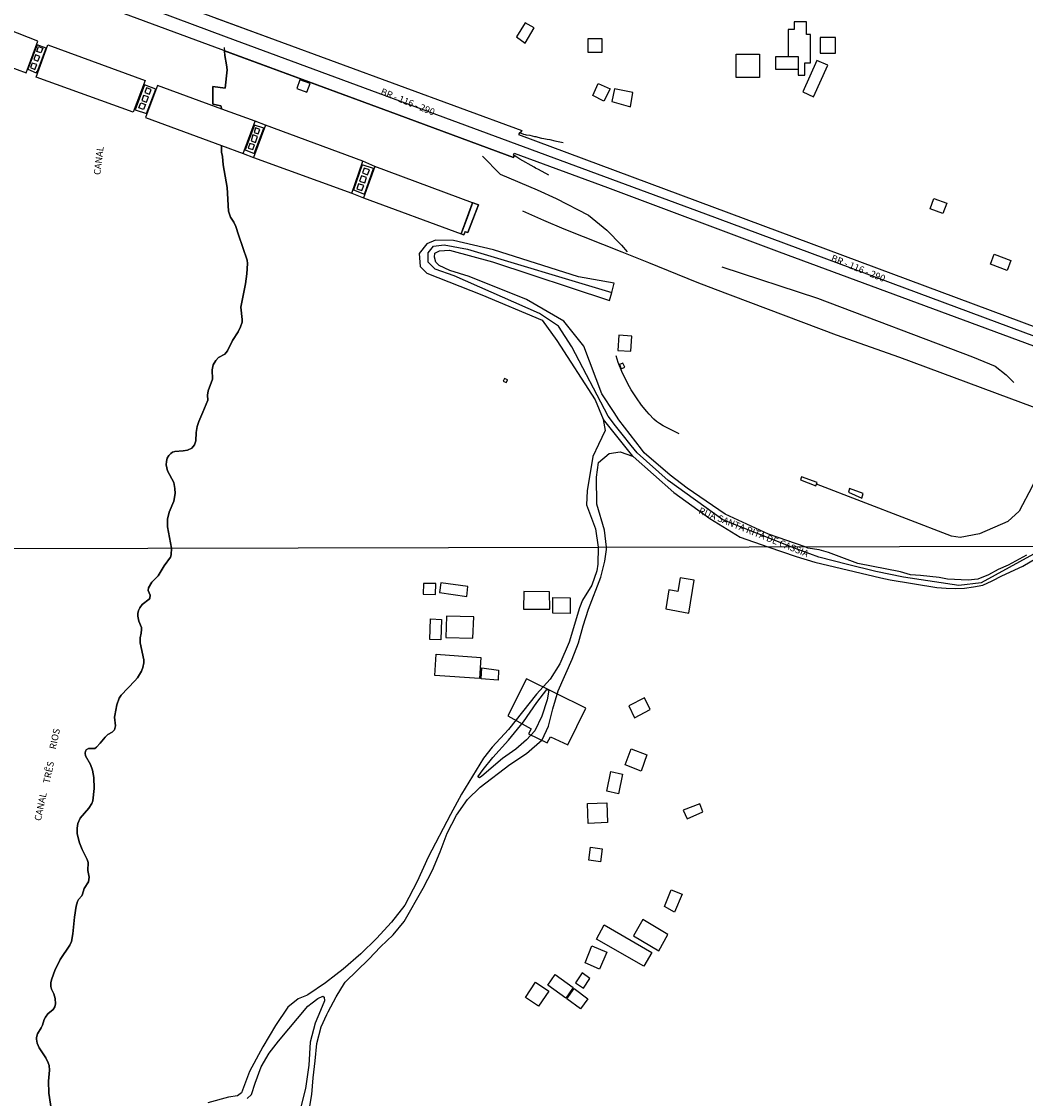
# Model space of a CAD drawing. Units: millimetres. Extents: x 175871 to 178291, y 1679812 to 1682591.
# Drawn here: x 177327 to 177698, y 1680720 to 1681118 of the extents above; entities that cross this region are included whole.
import ezdxf
from ezdxf.enums import TextEntityAlignment as Align

# ---------------------------------------------------------------- set-up
doc = ezdxf.new("R2010")
doc.units = ezdxf.units.MM
for name, color, linetype in [('EDIFICACAO_REFERENCIAL', 30, 'Continuous'), ('IMAGEM', 7, 'Continuous'), ('V-EDIFICACAO', 7, 'Continuous'), ('V-EIXO_DE_LOGRADOURO', 3, 'Continuous'), ('V-LOTE', 1, 'Continuous'), ('V-NOME_DOS_LOGRADOUROS', 7, 'Continuous'), ('V-PONTE_VIADUTO_PASSARELA', 2, 'Continuous'), ('V-QUADRA', 5, 'Continuous'), ('V-REFERENCIA', 41, 'Continuous'), ('V-RIO', 71, 'Continuous'), ('V-VALETA', 161, 'Continuous'), ('X-LIMITE_1000', 7, 'Continuous')]:
    doc.layers.add(name, color=color, linetype=linetype)
picture_1 = doc.add_image_def('image1.jpg', size_in_pixel=(4032, 4631))

msp = doc.modelspace()

# ---------------------------------------------------------------- linework, layer by layer
at = {"layer": 'EDIFICACAO_REFERENCIAL'}
for points in [[(177616.61, 1681099.68), (177616.61, 1681103.05), (177617.61, 1681103.05), (177618.61, 1681103.05), (177618.61, 1681113.47), (177617.12, 1681113.47), (177617.12, 1681118.18), (177612.58, 1681118.18), (177612.58, 1681115.32), (177610.39, 1681115.32), (177610.39, 1681105.35), (177614.14, 1681105.35), (177614.14, 1681098.51), (177615.14, 1681098.51), (177616.62, 1681098.51)], [(177513.17, 1681117.84), (177510.05, 1681112.64), (177513.17, 1681110.35), (177516.5, 1681115.96)], [(177536.49, 1681112.01), (177541.48, 1681112.01), (177541.48, 1681106.81), (177536.49, 1681106.81)], [(177627.88, 1681112.43), (177622.26, 1681112.43), (177622.26, 1681106.6), (177627.88, 1681106.6)], [(177591.24, 1681106.19), (177599.77, 1681106.19), (177599.77, 1681097.66), (177591.24, 1681097.66)], [(177605.81, 1681105.35), (177614.14, 1681105.35), (177614.14, 1681100.57), (177605.81, 1681100.57)], [(177620.99, 1681103.89), (177615.77, 1681092.28), (177619.76, 1681090.49), (177625.03, 1681102.22)], [(177542.31, 1681088.92), (177538.15, 1681091), (177540.23, 1681095.37), (177544.6, 1681093.5)], [(177545.23, 1681088.71), (177552.1, 1681086.84), (177552.93, 1681092.04), (177546.27, 1681093.5)], [(177664.27, 1681052.97), (177669.03, 1681051.19), (177667.6, 1681047.35), (177662.84, 1681049.12)], [(177686.54, 1681032.37), (177692.72, 1681030.07), (177691.33, 1681026.34), (177685.15, 1681028.64)], [(177633.05, 1680945.79), (177632.64, 1680944.47), (177637.68, 1680942.15), (177638.18, 1680943.97)], [(177565.21, 1680901.3), (177573.71, 1680899.77), (177575.7, 1680911.85), (177570.52, 1680912.82), (177569.68, 1680907.7), (177566.25, 1680908.28)], [(177480.19, 1680910.69), (177475.63, 1680910.69), (177475.5, 1680906.7), (177480.05, 1680906.56)], [(177492.04, 1680909.52), (177482.02, 1680910.92), (177481.57, 1680907.32), (177491.63, 1680905.87)], [(177512.68, 1680907.67), (177512.61, 1680901.19), (177522.28, 1680901.22), (177522.2, 1680907.64)], [(177523.44, 1680899.72), (177523.46, 1680905.5), (177529.82, 1680905.4), (177529.77, 1680899.63)], [(177478.26, 1680897.63), (177482.29, 1680897.38), (177482.05, 1680889.8), (177477.9, 1680889.95)], [(177484.15, 1680898.61), (177483.87, 1680890.7), (177493.9, 1680890.45), (177494.17, 1680898.3)], [(177479.77, 1680876.67), (177480.26, 1680884.55), (177496.75, 1680883.33), (177496.32, 1680875.53)], [(177496.95, 1680875.41), (177497.21, 1680879.45), (177503.4, 1680878.69), (177503.27, 1680874.9)], [(177506.79, 1680861.75), (177515.39, 1680857.02), (177514.43, 1680855.15), (177521.28, 1680851.8), (177522.59, 1680853.98), (177528.93, 1680851.03), (177535.66, 1680864.66), (177513.72, 1680875.4)], [(177551.45, 1680865.47), (177553.64, 1680860.98), (177559.41, 1680864.11), (177557.25, 1680868.43)], [(177550.12, 1680843.66), (177552.35, 1680849.61), (177558.17, 1680847.37), (177556.06, 1680841.35)], [(177543.37, 1680833.96), (177544.81, 1680841.26), (177549.17, 1680840.28), (177547.73, 1680833.01)], [(177536.49, 1680822.04), (177536.25, 1680829.41), (177543.36, 1680829.67), (177543.6, 1680822.31)], [(177571.62, 1680826.95), (177573.06, 1680823.67), (177578.81, 1680826.34), (177577.78, 1680829.21)], [(177537.34, 1680813.29), (177541.64, 1680812.66), (177541.05, 1680807.88), (177536.72, 1680808.41)], [(177564.67, 1680791.29), (177567.11, 1680797.48), (177571.17, 1680795.85), (177568.43, 1680789.21)], [(177539.56, 1680779.2), (177542.4, 1680784.55), (177559.99, 1680774.29), (177557.05, 1680769.29)], [(177553.21, 1680780.53), (177562.57, 1680775), (177565.96, 1680780.95), (177556.71, 1680786.48)], [(177540.73, 1680768.12), (177535.35, 1680770.49), (177537.88, 1680776.82), (177543.32, 1680774.44)], [(177521.55, 1680762.21), (177524.23, 1680766.22), (177530.95, 1680761.46), (177528.19, 1680757.44)], [(177531.85, 1680763.13), (177534.76, 1680761.14), (177537.08, 1680764.69), (177534.27, 1680766.76)], [(177513.34, 1680757.68), (177517.07, 1680763.4), (177521.89, 1680760.06), (177518.17, 1680754.47)], [(177528.6, 1680757.27), (177531.33, 1680761.05), (177536.37, 1680757.19), (177533.68, 1680753.53)]]:
    msp.add_lwpolyline(points, close=True, dxfattribs=at)
at = {"layer": 'V-EDIFICACAO'}
for points in [[(177322.06, 1681115.38), (177297.3, 1681124.76), (177292.71, 1681112.65), (177322.08, 1681101.77), (177328.73, 1681099.32), (177333.07, 1681111.05), (177322.06, 1681115.38)], [(177332.77, 1681109.73), (177329.38, 1681100.66), (177332.49, 1681099.38), (177332.94, 1681099.96), (177336.14, 1681108.48), (177332.77, 1681109.73)], [(177332.17, 1681105.98), (177331.56, 1681104.22), (177333.06, 1681103.67), (177333.77, 1681105.44), (177332.17, 1681105.98)], [(177332.43, 1681097.72), (177336.76, 1681109.73), (177372.78, 1681096.52), (177368.32, 1681084.79), (177332.43, 1681097.72)], [(177332.75, 1681107.27), (177333.35, 1681109.07), (177334.87, 1681108.52), (177334.23, 1681106.73), (177332.75, 1681107.27)], [(177331.04, 1681102.97), (177330.4, 1681101.27), (177331.97, 1681100.63), (177332.68, 1681102.46), (177331.04, 1681102.97)], [(177369.05, 1681085.73), (177373.22, 1681084.29), (177376.65, 1681093.36), (177372.45, 1681094.93), (177369.05, 1681085.73)], [(177401, 1681072.52), (177408.92, 1681069.61), (177413.44, 1681081.47), (177401.04, 1681085.99), (177377.35, 1681094.64), (177372.9, 1681082.84)], [(177429.88, 1681096.75), (177428.75, 1681093.61), (177432.47, 1681092.23), (177433.69, 1681095.44), (177429.88, 1681096.75)], [(177372.16, 1681091.02), (177371.55, 1681089.16), (177373.19, 1681088.55), (177373.95, 1681090.44), (177372.16, 1681091.02)], [(177373.22, 1681093.77), (177372.58, 1681092.07), (177374.34, 1681091.47), (177374.95, 1681093.16), (177373.22, 1681093.77)], [(177370.4, 1681086.37), (177371.1, 1681088.28), (177372.9, 1681087.65), (177372.16, 1681085.77), (177370.4, 1681086.37)], [(177409.65, 1681070.89), (177413.05, 1681069.61), (177416.58, 1681078.87), (177413.15, 1681080.02), (177409.65, 1681070.89)], [(177417.28, 1681080.02), (177412.76, 1681068.07), (177449.07, 1681054.93), (177453.24, 1681066.66), (177417.28, 1681080.02)], [(177413.53, 1681079), (177413.02, 1681077.36), (177414.53, 1681076.85), (177415.13, 1681078.39), (177413.53, 1681079)], [(177412.57, 1681076.4), (177411.87, 1681074.29), (177413.47, 1681073.65), (177414.21, 1681075.79), (177412.57, 1681076.4)], [(177411.45, 1681073.26), (177410.87, 1681071.53), (177412.51, 1681070.99), (177413.12, 1681072.69), (177411.45, 1681073.26)], [(177452.95, 1681065.32), (177449.71, 1681056.09), (177453.78, 1681054.58), (177457.18, 1681064.03), (177452.95, 1681065.32)], [(177453.75, 1681064.16), (177453.11, 1681062.37), (177454.97, 1681061.69), (177455.64, 1681063.52), (177453.75, 1681064.16)], [(177457.69, 1681064.8), (177453.49, 1681053.14), (177489.48, 1681039.84), (177493.71, 1681051.34), (177457.69, 1681064.8)], [(177451.6, 1681058.3), (177450.96, 1681056.53), (177452.82, 1681055.83), (177453.53, 1681057.72), (177451.6, 1681058.3)], [(177452.69, 1681061.31), (177452.02, 1681059.29), (177453.88, 1681058.71), (177454.58, 1681060.7), (177452.69, 1681061.31)], [(177490.53, 1681039.47), (177489.58, 1681039.72), (177490.8, 1681042.91), (177491.91, 1681045.93), (177493.64, 1681050.73), (177493.89, 1681051.36), (177493.97, 1681051.32), (177495.94, 1681050.62), (177494.84, 1681047.79), (177493.85, 1681045.19), (177492.61, 1681041.95), (177491.98, 1681040.38), (177491.01, 1681040.66), (177490.96, 1681040.67), (177490.53, 1681039.47)], [(177547.81, 1681002.38), (177547.49, 1680996.8), (177552.26, 1680996.51), (177552.65, 1681002.09), (177547.81, 1681002.38)], [(177548.65, 1680989.97), (177550, 1680990.61), (177549.34, 1680992.08), (177548.01, 1680991.61), (177548.65, 1680989.97)], [(177506.7, 1680985.83), (177506.72, 1680985.87), (177505.57, 1680986.45), (177505.53, 1680986.37), (177505.09, 1680985.49), (177506.18, 1680984.88), (177506.7, 1680985.83)], [(177615.27, 1680950.14), (177614.91, 1680948.95), (177620.65, 1680946.77), (177621.07, 1680947.96), (177615.27, 1680950.14)]]:
    msp.add_lwpolyline(points, close=True, dxfattribs=at)
at = {"layer": 'V-EIXO_DE_LOGRADOURO'}
for points in [[(176873.03, 1681309.06), (177140.11, 1681209.84), (177310.2, 1681146.79), (177322, 1681142.87), (177402.63, 1681112.65), (177579.86, 1681047.22), (177804.87, 1680963.59), (177890.38, 1680931.6), (177904.08, 1680926.27), (177908.45, 1680924.8), (177963.4, 1680904.58), (178015.37, 1680885.99), (178066.61, 1680866.44), (178118.46, 1680846.89), (178222.64, 1680808.99), (178287.73, 1680784.29)], [(177706.2, 1680924.36), (177681.78, 1680910.94), (177673.42, 1680909.91), (177653.08, 1680912.97), (177642.8, 1680915.15), (177632.29, 1680917.64), (177621.78, 1680920.44), (177611.72, 1680924.13), (177586.2, 1680934.17), (177566.01, 1680948.74), (177554.57, 1680958.92), (177552.43, 1680961.61), (177549.02, 1680965.8), (177546.61, 1680968.89), (177543.86, 1680972.52), (177530.44, 1680998.17), (177525.51, 1681005.69), (177518.47, 1681010.47), (177487.01, 1681024.36), (177479.96, 1681026.87), (177477.38, 1681029.37), (177477.38, 1681032.79), (177479.26, 1681035.3), (177483.25, 1681035.75), (177491.94, 1681034.16), (177545.18, 1681018.24)]]:
    msp.add_lwpolyline(points, dxfattribs=at)
at = {"layer": 'V-LOTE'}
for points in [[(177512.26, 1681048.33), (177520.02, 1681044.93), (177527.47, 1681041.66), (177548.87, 1681033.19), (177558.81, 1681029.25), (177576.65, 1681021.96), (177583.44, 1681019.41), (177628.13, 1681002.6), (177651.49, 1680994.29), (177691.95, 1680979.25), (177712.48, 1680971.62), (177700.63, 1680946.45), (177695.75, 1680937.34), (177691.64, 1680933.58), (177681.08, 1680929.02), (177674.03, 1680927.66), (177670.75, 1680928.11), (177620.88, 1680947.42)], [(177570.09, 1680965.98), (177568.88, 1680966.6), (177564.2, 1680968.97), (177562.79, 1680969.75), (177561.72, 1680970.51), (177560.76, 1680971.43), (177558.98, 1680973.26), (177558.15, 1680974.19), (177556.23, 1680976.54), (177554.38, 1680979.21), (177552.4, 1680982.2), (177551.17, 1680984.42), (177549.74, 1680987.24), (177549.18, 1680988.35), (177547.57, 1680992.28), (177546.78, 1680994.8)]]:
    msp.add_lwpolyline(points, dxfattribs=at)
at = {"layer": 'V-PONTE_VIADUTO_PASSARELA'}
for points in [[(177521.95, 1681061.52), (177518.15, 1681063.59), (177517.07, 1681064.15), (177516.47, 1681064.53), (177511.27, 1681067.51), (177510.14, 1681068.23), (177509.13, 1681068.8), (177508.89, 1681068.12), (177463.33, 1681084.89), (177391.46, 1681111.44), (177345.82, 1681128.46), (177322.01, 1681137.59), (177292.95, 1681148.16), (177265.74, 1681158.14), (177238.97, 1681168), (177213, 1681177.51), (177187.55, 1681186.83), (177160.53, 1681196.81), (177133.51, 1681206.72), (177106.71, 1681216.53), (177079.88, 1681226.36)], [(177321.99, 1681148.03), (177420.79, 1681111.49), (177511.92, 1681078.08), (177511.32, 1681077.16), (177511.76, 1681077), (177512.64, 1681076.71), (177513.19, 1681076.6), (177513.61, 1681076.49), (177514.93, 1681076.33), (177516.62, 1681075.87), (177517.12, 1681075.8), (177517.93, 1681075.53), (177519.2, 1681075.24), (177520.1, 1681075.1), (177521.28, 1681074.85), (177522.27, 1681074.69), (177524.13, 1681074.26), (177527.27, 1681073.65)]]:
    msp.add_lwpolyline(points, dxfattribs=at)
at = {"layer": 'V-QUADRA'}
for points in [[(177398.63, 1681119.68), (177420.79, 1681111.49), (177511.92, 1681078.08), (177511.32, 1681077.16), (177511.06, 1681077.16), (177510.73, 1681076.62), (177804.86, 1680967.11)], [(177338.16, 1680715.84), (177337.17, 1680722.36), (177337.04, 1680726.81), (177337.36, 1680730.9), (177337.22, 1680732.6), (177336.9, 1680733.62), (177335.99, 1680735.45), (177333.57, 1680739.15), (177332.87, 1680740.88), (177332.53, 1680742.25), (177332.53, 1680742.92), (177332.9, 1680744.3), (177334.31, 1680746.44), (177334.77, 1680747.46), (177335.38, 1680749.59), (177335.89, 1680750.45), (177336.83, 1680751.62), (177338.75, 1680753.3), (177339.39, 1680754.27), (177339.63, 1680755.33), (177339.5, 1680757.37), (177339.01, 1680759.07), (177338.15, 1680760.8), (177337.87, 1680761.82), (177337.89, 1680763.19), (177338.23, 1680764.57), (177339.42, 1680767.64), (177341.28, 1680771.73), (177344.88, 1680777.07), (177345.52, 1680778.45), (177346.06, 1680781.2), (177346.65, 1680787.37), (177347.24, 1680791.43), (177347.71, 1680793.12), (177348.15, 1680793.9), (177349.29, 1680795.3), (177349.64, 1680795.94), (177350.2, 1680797.98), (177351.86, 1680800.48), (177352.07, 1680802.17), (177351.53, 1680804.57), (177351.64, 1680807.64), (177351.32, 1680808.66), (177349.46, 1680812.4), (177348.52, 1680814.8), (177347.63, 1680818.22), (177347.59, 1680820.24), (177347.85, 1680821.96), (177348.71, 1680824.01), (177351.96, 1680827.7), (177353.03, 1680829.41), (177353.38, 1680830.43), (177353.84, 1680834.88), (177353.81, 1680839), (177353.27, 1680841.72), (177352.6, 1680843.8), (177350.71, 1680846.97), (177350.55, 1680847.99), (177350.65, 1680848.69), (177350.98, 1680849.22), (177351.83, 1680849.65), (177354.18, 1680849.74), (177354.77, 1680850.16), (177356.16, 1680851.66), (177357.93, 1680853.95), (177358.97, 1680854.86), (177360.58, 1680855.77), (177361.45, 1680856.57), (177361.82, 1680858.06), (177361.44, 1680861.23), (177361.5, 1680861.93), (177362.33, 1680865.8), (177363.18, 1680868.26), (177363.9, 1680869.44), (177368.97, 1680874.65), (177369.86, 1680875.76), (177371.37, 1680878.24), (177371.93, 1680879.64), (177372.26, 1680881.4), (177372.28, 1680882.46), (177370.93, 1680888.79), (177370.92, 1680890.55), (177371.22, 1680892.27), (177371.45, 1680893.68), (177371.4, 1680894.38), (177370.39, 1680896.81), (177369.98, 1680898.57), (177370.05, 1680899.63), (177370.34, 1680900.68), (177370.76, 1680901.74), (177371.67, 1680902.95), (177374.27, 1680904.87), (177374.5, 1680905.29), (177374.55, 1680906.31), (177373.91, 1680908.04), (177373.99, 1680909.09), (177375.17, 1680911.12), (177377.54, 1680913.47), (177379.77, 1680917.18), (177382.12, 1680920.42), (177382.4, 1680921.21), (177382.49, 1680923.72), (177380.96, 1680931.66), (177380.99, 1680934.48), (177381.63, 1680937.02), (177383.37, 1680941.05), (177383.83, 1680943.87), (177383.77, 1680945.76), (177383.29, 1680947.98), (177381.06, 1680952.33), (177380.51, 1680954.54), (177380.58, 1680955.79), (177380.92, 1680957.04), (177381.49, 1680958), (177382.18, 1680958.71), (177382.82, 1680959.14), (177383.75, 1680959.49), (177386.83, 1680959.66), (177388.4, 1680959.96), (177389.94, 1680960.71), (177390.98, 1680961.85), (177391.49, 1680963.39), (177391.57, 1680966.5), (177391.95, 1680968.65), (177392.56, 1680970.5), (177394.1, 1680973.93), (177395.85, 1680978.42), (177395.82, 1680980.28), (177396.01, 1680981.82), (177397.59, 1680986.17), (177397.5, 1680989.6), (177397.88, 1680991.46), (177398.84, 1680993.08), (177399.79, 1680994.2), (177402.14, 1680995.39), (177403.22, 1680996.65), (177404.98, 1681000.44), (177407.07, 1681003.61), (177408.01, 1681005.47), (177408.54, 1681007.29), (177408.64, 1681008.25), (177408.14, 1681012.74), (177409.89, 1681021.39), (177410.38, 1681025.14), (177410.6, 1681028.92), (177410.41, 1681030.17), (177407.23, 1681039.5), (177406.28, 1681042.58), (177405.51, 1681044.15), (177404.23, 1681045.97), (177403.52, 1681048.18), (177403.04, 1681056.97), (177401.57, 1681065.39), (177401.33, 1681068.5), (177401, 1681070.09), (177401, 1681072.52), (177408.92, 1681069.61), (177412.76, 1681068.07), (177449.07, 1681054.93), (177453.49, 1681053.14), (177489.48, 1681039.84), (177490.53, 1681039.47), (177491.01, 1681040.66), (177491.98, 1681040.38), (177495.94, 1681050.62), (177493.89, 1681051.36), (177493.71, 1681051.34), (177457.69, 1681064.8), (177453.24, 1681066.66), (177417.28, 1681080.02), (177413.44, 1681081.47), (177401.04, 1681085.99), (177400.75, 1681087.22), (177397.76, 1681087.73), (177397.81, 1681094.28), (177402.35, 1681093.73), (177403.01, 1681100.52), (177402.84, 1681102.34), (177402.18, 1681105.74), (177402.07, 1681107.53), (177463.33, 1681084.89), (177508.89, 1681068.12), (177509.13, 1681068.8), (177508.87, 1681068.98), (177509.15, 1681069.73), (177543.61, 1681057.02), (177607.09, 1681033.19), (177763.43, 1680975.45)], [(177698.52, 1680921.14), (177691.68, 1680917.5), (177687.96, 1680915.89), (177684.4, 1680913.83), (177680.53, 1680912.29), (177676.88, 1680911.95), (177669.32, 1680912.21), (177666.17, 1680912.85), (177659.31, 1680913.68), (177655.59, 1680913.93), (177651.9, 1680914.95), (177636.17, 1680918.03), (177625.37, 1680922.1), (177621.81, 1680923.09), (177617.64, 1680923.78), (177616.66, 1680924.2), (177603.16, 1680928.94), (177587.08, 1680936.23), (177573.11, 1680945.91), (177566.77, 1680950.69), (177557.2, 1680959.01), (177556.17, 1680960.34), (177547.81, 1680971.19), (177546.06, 1680973.88), (177541.59, 1680980.76), (177534.84, 1680998.41), (177527.44, 1681007.64), (177513.71, 1681015.61), (177492.46, 1681024.15), (177485.3, 1681026.31), (177481.37, 1681028.14), (177480.2, 1681029.39), (177479.73, 1681031.21), (177479.84, 1681032.69), (177481.49, 1681033.6), (177485.24, 1681033.83), (177501.09, 1681029.5), (177544.41, 1681015.26), (177545.18, 1681018.24), (177546.05, 1681021.64), (177532.9, 1681023.92), (177501.44, 1681033.94), (177486.65, 1681037.36), (177480.08, 1681037.58), (177476.79, 1681036.22), (177473.97, 1681032.57), (177474.44, 1681027.79), (177476.79, 1681025.29), (177497.22, 1681017.31), (177519.52, 1681007.98), (177524.92, 1681000.46), (177539.01, 1680978.59), (177542.03, 1680971.38), (177542.06, 1680971.31), (177552.92, 1680957.75), (177553.09, 1680957.6), (177568.18, 1680944.31), (177581.45, 1680934.63), (177592.72, 1680927.8), (177602.89, 1680924.17), (177613.3, 1680920.6), (177620.27, 1680918.59), (177644.65, 1680912.79), (177648.1, 1680912.04), (177665.41, 1680909.24), (177668.84, 1680908.9), (177672.21, 1680908.85), (177675.55, 1680908.97), (177678.89, 1680909.42), (177682.3, 1680910.11), (177685.82, 1680911.63), (177689.38, 1680913.48), (177697.1, 1680917.04), (177704.7, 1680921.48)]]:
    msp.add_lwpolyline(points, dxfattribs=at)
at = {"layer": 'V-REFERENCIA'}
for points in [[(177542.06, 1680971.31), (177542.77, 1680967.21), (177540.34, 1680962.07), (177538.25, 1680957.64), (177536.13, 1680944.89), (177535.9, 1680939.76), (177539.19, 1680930.88), (177540.18, 1680924.04), (177540.02, 1680917.82), (177539.64, 1680915.3), (177537.88, 1680910.07), (177534.39, 1680904.5), (177533.28, 1680901.65), (177529.48, 1680888.95), (177525.99, 1680881.04), (177522.42, 1680875.27), (177517.4, 1680869.81), (177507.01, 1680856.75), (177500.95, 1680850.18), (177497.81, 1680846.18), (177489.72, 1680832.84), (177485.58, 1680825.35), (177477.3, 1680809.52), (177473.27, 1680800.61), (177468.67, 1680791.78), (177463.84, 1680785.52), (177458.24, 1680779.49), (177452.45, 1680773.84), (177445.89, 1680768.23), (177443.17, 1680766.05), (177439.45, 1680763.08), (177432.82, 1680758.65), (177432.36, 1680758.47), (177429.25, 1680757.21), (177425.42, 1680754.13), (177420.93, 1680747.37), (177416.29, 1680739.42), (177411.34, 1680730.32), (177408.35, 1680722.52), (177406.89, 1680721.35), (177403.56, 1680720.89), (177395.93, 1680718.84)], [(177433.33, 1680716.04), (177434.37, 1680721.84), (177434.79, 1680728.03), (177435.63, 1680734.29), (177436.17, 1680740.71), (177437.74, 1680746.86), (177439.94, 1680751.46), (177440.39, 1680752.4), (177443.34, 1680757.94), (177446.47, 1680762.98), (177446.68, 1680763.32), (177455.46, 1680771.86), (177459.72, 1680776.44), (177464.36, 1680780.9), (177468.5, 1680785.75), (177475.55, 1680798.13), (177478.92, 1680804.7), (177481.72, 1680811.5), (177484.33, 1680818.38), (177487.82, 1680825.07), (177491.85, 1680830.91), (177496.6, 1680835.45), (177507.49, 1680843.77), (177513.74, 1680847.89), (177519.49, 1680852.89), (177521.87, 1680857.97), (177523.37, 1680864.39), (177525.4, 1680870.96), (177530.61, 1680882.72), (177532.91, 1680888.75), (177534.64, 1680895.01), (177536.6, 1680901.24), (177541.13, 1680912.96), (177542.66, 1680918.92), (177543.31, 1680923.19), (177543.24, 1680924.05), (177542.53, 1680930.42), (177539.71, 1680939.99), (177539.6, 1680949.9), (177540.36, 1680955.36), (177544.24, 1680958.66), (177548.35, 1680959.34), (177552.92, 1680957.75)], [(177410.46, 1680720.35), (177412.07, 1680721.86), (177413.41, 1680726.04), (177415.63, 1680732.11), (177418.58, 1680737.11), (177421.99, 1680741.57), (177432.91, 1680754.5), (177434.45, 1680755.7), (177436.59, 1680757.35), (177438.43, 1680758.17), (177438.89, 1680757.87), (177439.01, 1680756.53), (177437.5, 1680752.91), (177435.52, 1680748.17), (177433.76, 1680741.18), (177433.26, 1680732.73), (177431.96, 1680724.05), (177430.04, 1680716.37)]]:
    msp.add_lwpolyline(points, dxfattribs=at)
msp.add_lwpolyline([(177521.91, 1680871.31), (177521.95, 1680871.3), (177521.3, 1680867.74), (177519.3, 1680861.64), (177516.73, 1680856.18), (177513.7, 1680852.87), (177509.71, 1680849.48), (177504.8, 1680846.05), (177497.14, 1680839.51), (177496.37, 1680838.85), (177495.72, 1680839.29), (177497.64, 1680841.9), (177501.28, 1680846.34), (177507.03, 1680852.8), (177512.63, 1680859.52), (177517.5, 1680866.74), (177521.26, 1680871.51)], close=True, dxfattribs=at)
at = {"layer": 'V-RIO'}
for points in [[(177401.99, 1681108.7), (177402.18, 1681105.74), (177402.84, 1681102.34), (177403.01, 1681100.52), (177402.35, 1681093.73), (177397.81, 1681094.28), (177397.76, 1681087.73), (177400.75, 1681087.22), (177401.04, 1681085.99)], [(177401, 1681072.52), (177401, 1681070.09), (177401.33, 1681068.5), (177401.57, 1681065.39), (177403.04, 1681056.97), (177403.52, 1681048.18), (177404.23, 1681045.97), (177405.51, 1681044.15), (177406.28, 1681042.58), (177407.23, 1681039.5), (177410.41, 1681030.17), (177410.6, 1681028.92), (177410.38, 1681025.14), (177409.89, 1681021.39), (177408.14, 1681012.74), (177408.64, 1681008.25), (177408.54, 1681007.29), (177408.01, 1681005.47), (177407.07, 1681003.61), (177404.98, 1681000.44), (177403.22, 1680996.65), (177402.14, 1680995.39), (177399.79, 1680994.2), (177398.84, 1680993.08), (177397.88, 1680991.46), (177397.5, 1680989.6), (177397.59, 1680986.17), (177396.01, 1680981.82), (177395.82, 1680980.28), (177395.85, 1680978.42), (177394.1, 1680973.93), (177392.56, 1680970.5), (177391.95, 1680968.65), (177391.57, 1680966.5), (177391.49, 1680963.39), (177390.98, 1680961.85), (177389.94, 1680960.71), (177388.4, 1680959.96), (177386.83, 1680959.66), (177383.75, 1680959.49), (177382.82, 1680959.14), (177382.18, 1680958.71), (177381.49, 1680958), (177380.92, 1680957.04), (177380.58, 1680955.79), (177380.51, 1680954.54), (177381.06, 1680952.33), (177383.29, 1680947.98), (177383.77, 1680945.76), (177383.83, 1680943.87), (177383.37, 1680941.05), (177381.63, 1680937.02), (177380.99, 1680934.48), (177380.96, 1680931.66), (177382.49, 1680923.72), (177382.4, 1680921.21), (177382.12, 1680920.42), (177379.77, 1680917.18), (177377.54, 1680913.47), (177375.17, 1680911.12), (177373.99, 1680909.09), (177373.91, 1680908.04), (177374.55, 1680906.31), (177374.5, 1680905.29), (177374.27, 1680904.87), (177371.67, 1680902.95), (177370.76, 1680901.74), (177370.34, 1680900.68), (177370.05, 1680899.63), (177369.98, 1680898.57), (177370.39, 1680896.81), (177371.4, 1680894.38), (177371.45, 1680893.68), (177371.22, 1680892.27), (177370.92, 1680890.55), (177370.93, 1680888.79), (177372.28, 1680882.46), (177372.26, 1680881.4), (177371.93, 1680879.64), (177371.37, 1680878.24), (177369.86, 1680875.76), (177368.97, 1680874.65), (177363.9, 1680869.44), (177363.18, 1680868.26), (177362.33, 1680865.8), (177361.5, 1680861.93), (177361.44, 1680861.23), (177361.82, 1680858.06), (177361.45, 1680856.57), (177360.58, 1680855.77), (177358.97, 1680854.86), (177357.93, 1680853.95), (177356.16, 1680851.66), (177354.77, 1680850.16), (177354.18, 1680849.74), (177351.83, 1680849.65), (177350.98, 1680849.22), (177350.65, 1680848.69), (177350.55, 1680847.99), (177350.71, 1680846.97), (177352.6, 1680843.8), (177353.27, 1680841.72), (177353.81, 1680839), (177353.84, 1680834.88), (177353.38, 1680830.43), (177353.03, 1680829.41), (177351.96, 1680827.7), (177348.71, 1680824.01), (177347.85, 1680821.96), (177347.59, 1680820.24), (177347.63, 1680818.22), (177348.52, 1680814.8), (177349.46, 1680812.4), (177351.32, 1680808.66), (177351.64, 1680807.64), (177351.53, 1680804.57), (177352.07, 1680802.17), (177351.86, 1680800.48), (177350.2, 1680797.98), (177349.64, 1680795.94), (177349.29, 1680795.3), (177348.15, 1680793.9), (177347.71, 1680793.12), (177347.24, 1680791.43), (177346.65, 1680787.37), (177346.06, 1680781.2), (177345.52, 1680778.45), (177344.88, 1680777.07), (177341.28, 1680771.73), (177339.42, 1680767.64), (177338.23, 1680764.57), (177337.89, 1680763.19), (177337.87, 1680761.82), (177338.15, 1680760.8), (177339.01, 1680759.07), (177339.5, 1680757.37), (177339.63, 1680755.33), (177339.39, 1680754.27), (177338.75, 1680753.3), (177336.83, 1680751.62), (177335.89, 1680750.45), (177335.38, 1680749.59), (177334.77, 1680747.46), (177334.31, 1680746.44), (177332.9, 1680744.3), (177332.53, 1680742.92), (177332.53, 1680742.25), (177332.87, 1680740.88), (177333.57, 1680739.15), (177335.99, 1680735.45), (177336.9, 1680733.62), (177337.22, 1680732.6), (177337.36, 1680730.9), (177337.04, 1680726.81), (177337.17, 1680722.36), (177338.16, 1680715.84)]]:
    msp.add_lwpolyline(points, dxfattribs=at)
at = {"layer": 'V-VALETA'}
for points in [[(177497.44, 1681068.55), (177503.9, 1681061.89), (177517.63, 1681056.14), (177524.71, 1681052.9), (177536.56, 1681046.75), (177543.37, 1681041.23), (177548.86, 1681035.7), (177550.85, 1681033.2)], [(177585.84, 1681027.62), (177621.22, 1681016.12), (177678.51, 1680994.48), (177686.96, 1680990.95), (177690.98, 1680987.76), (177693.86, 1680984.97)]]:
    msp.add_lwpolyline(points, dxfattribs=at)
at = {"layer": 'X-LIMITE_1000'}
msp.add_line((178287.45, 1680925.54), (175874.94, 1680920.54), dxfattribs=at)

# ---------------------------------------------------------------- texts
at = {"layer": 'V-NOME_DOS_LOGRADOUROS'}
for s, rotation, p in [('BR - 116 - 290', 338, (177459.24, 1681090.72)), ('CANAL', 83, (177356.92, 1681061.42)), ('BR - 116 - 290', 338, (177625.74, 1681029.23)), ('RUA SANTA RITA DE CÁSSIA', 338, (177576.78, 1680935.91)), ('RIOS', 78, (177340.48, 1680849.07)), ('TRÊS', 78, (177338.18, 1680836.42)), ('CANAL', 78, (177334.95, 1680822.62))]:
    msp.add_text(s, height=2.5, rotation=rotation, dxfattribs=at).set_placement(p, align=Align.BOTTOM_LEFT)

# ---------------------------------------------------------------- referenced raster images: frames only (the image files are external)
at = {"layer": 'IMAGEM'}
image = msp.add_image(picture_1, insert=(175870.88, 1679811.99), size_in_units=(2419.65, 2779.12), dxfattribs=at)
image.dxf.flags = 7

doc.saveas('drawing.dxf')
